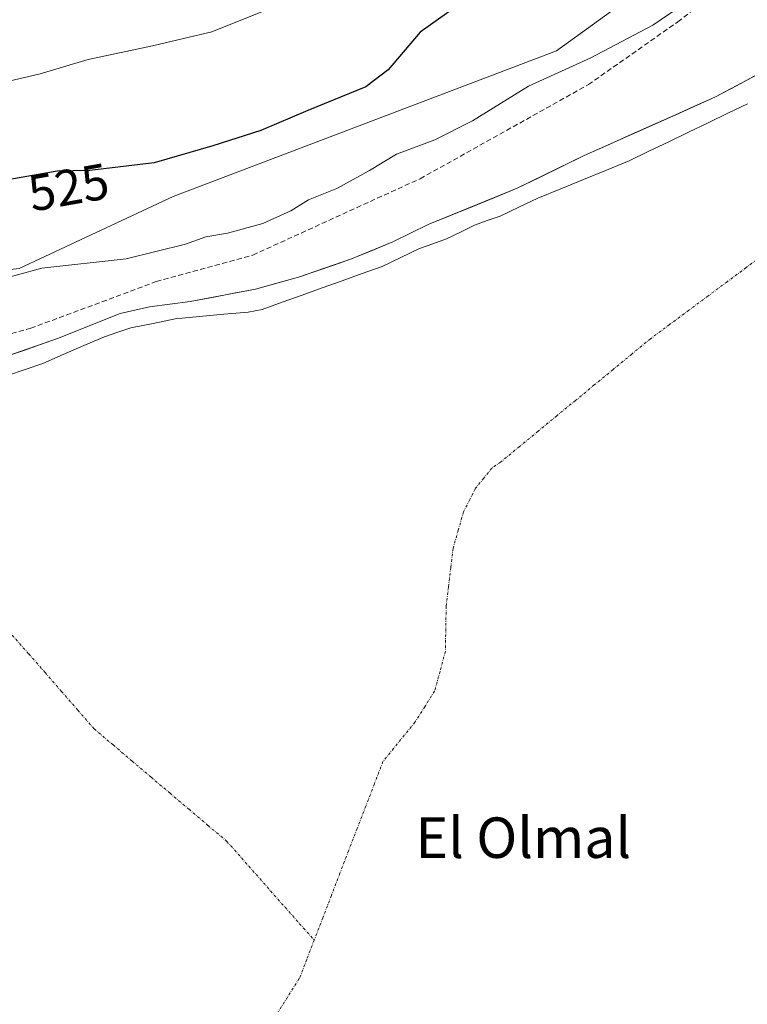
# Model space of a CAD drawing. Units: metres. Extents: x 617682 to 621135, y 4729434 to 4731806.
# Drawn here: x 620368 to 620512, y 4731176 to 4731370 of the extents above; entities that cross this region are included whole.
import ezdxf
from ezdxf.enums import TextEntityAlignment as Align

# ---------------------------------------------------------------- set-up
doc = ezdxf.new("R2010")
doc.units = ezdxf.units.M
doc.header["$MEASUREMENT"] = 0
doc.linetypes.add('TRAZO_Y_PUNTO', pattern=[1, 0.5, -0.25, 0, -0.25])
doc.linetypes.add('TRAZOSX2', pattern=[1.5, 1, -0.5])
for name, color, linetype, lineweight in [('Arbolado forestal CxS', 92, 'Continuous', 0), ('Corriente natural eje', 5, 'TRAZO_Y_PUNTO', 0), ('Curva de nivel maestra', 36, 'Continuous', 30), ('Curva de nivel normal', 36, 'Continuous', 0), ('Embalse', 142, 'Continuous', 13), ('Embalse Cxs', 142, 'Continuous', 13), ('Pastizal CxS', 92, 'Continuous', 0), ('Rótulo de curva de nivel directora', 19, 'Continuous', 0), ('Senda', 19, 'TRAZOSX2', 0), ('Suelo desnudo CxS', 43, 'Continuous', 0), ('Texto cartográfico', 19, 'Continuous', 0)]:
    doc.layers.add(name, color=color, linetype=linetype, lineweight=lineweight)
doc.styles.add('Arial', font='txt', dxfattribs={"height": 0.2})

# ---------------------------------------------------------------- blocks, each defined once
blk = doc.blocks.new('*U159')
at = {"layer": 'Pastizal CxS', "color": 92, "linetype": 'Continuous', "lineweight": 0}
blk.add_polyline3d([(620539.8349, 4731411.5809, 522.8528), (620473.9699, 4731363.9645, 519.928), (620398.4055, 4731335.1751, 522.4528), (620368.0403, 4731320.9555, 518.7839), (620326.1623, 4731316.2519, 521.3757), (620326.1623, 4731316.2519, 521.3757), (620293.7593, 4731325.3929, 525.0183), (620305.6218, 4731336.9711, 529.173), (620313.7342, 4731343.8666, 531.2253), (620313.7387, 4731343.8705, 531.2256), (620313.7432, 4731343.8743, 531.2259), (620324.8279, 4731353.2735, 531.9334), (620325.0123, 4731353.4177, 531.934), (620343.4737, 4731366.7273, 532.7639), (620365.8763, 4731381.7583, 533.6575), (620386.1395, 4731393.6441, 534.1903), (620408.7659, 4731405.8037, 534.7424), (620468.7389, 4731435.4855, 534.9899), (620635.7344, 4731516.3135, 531.3351)], dxfattribs=at)
blk = doc.blocks.new('*U160')
at = {"layer": 'Arbolado forestal CxS', "color": 92, "linetype": 'Continuous', "lineweight": 0}
for points in [[(620368.0403, 4731320.9555, 518.7839), (620398.4055, 4731335.1751, 522.4528), (620473.9699, 4731363.9645, 519.928), (620539.8349, 4731411.5809, 522.8528)], [(620517.71, 4731361.47, 514.9057), (620505.39, 4731354.86, 514.8746), (620497.5079, 4731351.3416, 514.8674), (620479.47, 4731343.29, 514.9221), (620466.24, 4731336.81, 514.9569), (620448.7, 4731329.64, 514.9237), (620441.74, 4731326.25, 514.9124), (620433.56, 4731322.86, 515.0533), (620423.09, 4731319.27, 515.6445), (620414.62, 4731316.91, 514.9401), (620401.77, 4731314.44, 515.0832), (620393.74, 4731313.43, 515.0282), (620387.94, 4731312.09, 514.8766), (620375.58, 4731307.14, 514.9147), (620365.6, 4731303.64, 514.887)]]:
    blk.add_polyline3d(points, dxfattribs=at)

msp = doc.modelspace()

# ---------------------------------------------------------------- linework, layer by layer
at = {"layer": 'Arbolado forestal CxS', "color": 92, "linetype": 'Continuous', "lineweight": 0}
for points in [[(620293.76, 4731325.39, 525.02), (620326.16, 4731316.25, 521.38), (620368.04, 4731320.96, 518.78), (620398.41, 4731335.18, 522.45), (620473.97, 4731363.96, 519.93), (620539.83, 4731411.58, 522.85), (620548.63, 4731420.34, 523.37), (620571.34, 4731442.95, 523.79), (620606.85, 4731476.27, 525.04), (620616.74, 4731486.46, 524.28), (620626.26, 4731484.5, 522.09), (620636.33, 4731486.74, 521.56), (620654.22, 4731492.33, 522.49), (620692.24, 4731519.17, 518.53), (620721.32, 4731540.42, 520.16), (620735.95, 4731547.46, 522.05)], [(620517.71, 4731361.47, 514.91), (620505.39, 4731354.86, 514.87), (620497.51, 4731351.34, 514.87), (620479.47, 4731343.29, 514.92), (620466.24, 4731336.81, 514.96), (620448.7, 4731329.64, 514.92), (620441.74, 4731326.25, 514.91), (620433.56, 4731322.86, 515.05), (620423.09, 4731319.27, 515.64), (620414.62, 4731316.91, 514.94), (620401.77, 4731314.44, 515.08), (620393.74, 4731313.43, 515.03), (620387.94, 4731312.09, 514.88), (620375.58, 4731307.14, 514.91), (620365.6, 4731303.64, 514.89)]]:
    msp.add_polyline3d(points, dxfattribs=at)
at = {"layer": 'Corriente natural eje', "color": 5, "linetype": 'TRAZO_Y_PUNTO', "lineweight": 0}
for points in [[(620515.2, 4731323.97, 514.88), (620511.42, 4731321.16, 514.89), (620507.65, 4731318.35, 514.89), (620503.87, 4731315.54, 514.9), (620500.1, 4731312.73, 514.9), (620496.32, 4731309.92, 514.91), (620492.54, 4731307.11, 514.91), (620488.85, 4731304.06, 514.92), (620485.15, 4731301.02, 514.92), (620481.45, 4731297.98, 514.93), (620477.75, 4731294.93, 514.93), (620474.06, 4731291.89, 514.94), (620470.36, 4731288.84, 514.94), (620466.66, 4731285.8, 514.94), (620462.96, 4731282.76, 514.94), (620461.25, 4731281.55, 514.95), (620459.65, 4731279.58, 514.94), (620458.05, 4731277.61, 514.95), (620456.85, 4731275.26, 514.94), (620455.64, 4731272.91, 514.94), (620454.62, 4731269.34, 514.93), (620453.6, 4731265.76, 514.93), (620453.14, 4731261.93, 514.93), (620452.69, 4731258.11, 514.92), (620452.23, 4731254.28, 514.92), (620452.16, 4731249.84, 514.91), (620452.08, 4731245.4, 514.91), (620451.02, 4731241.47, 514.91), (620449.96, 4731237.53, 514.91), (620448.02, 4731234.47, 514.91), (620446.08, 4731231.41, 514.91), (620443.98, 4731228.82, 514.9), (620441.87, 4731226.22, 514.9), (620439.77, 4731223.63, 514.9), (620438.07, 4731219.22, 514.9), (620436.38, 4731214.82, 514.9), (620434.68, 4731210.41, 514.9), (620432.98, 4731206, 514.9), (620431.29, 4731201.6, 514.9), (620429.59, 4731197.19, 514.9), (620427.89, 4731192.78, 514.89), (620426.2, 4731188.38, 514.89)], [(620366.66, 4731248.6, 514.91), (620369.89, 4731244.9, 514.9), (620373.12, 4731241.19, 514.9), (620376.35, 4731237.49, 514.9), (620379.58, 4731233.79, 514.9), (620382.8, 4731230.08, 514.9), (620386.55, 4731226.91, 514.9), (620390.29, 4731223.73, 514.9), (620394.03, 4731220.56, 514.89), (620397.77, 4731217.38, 514.89), (620401.51, 4731214.21, 514.89), (620405.26, 4731211.03, 514.89), (620409, 4731207.86, 514.89), (620411.86, 4731204.61, 514.89), (620414.73, 4731201.36, 514.89), (620417.6, 4731198.12, 514.89), (620420.46, 4731194.87, 514.89), (620423.33, 4731191.62, 514.89), (620426.2, 4731188.38, 514.89)], [(620426.2, 4731188.38, 514.89), (620424.73, 4731184.58, 514.89), (620423.27, 4731180.78, 514.89), (620420.92, 4731177.11, 514.89), (620418.57, 4731173.43, 514.89)]]:
    msp.add_polyline3d(points, dxfattribs=at)
at = {"layer": 'Curva de nivel maestra', "color": 36, "linetype": 'Continuous', "lineweight": 30}
msp.add_polyline3d([(620463.13, 4731379.11, 525), (620447.13, 4731367.66, 525), (620440.79, 4731360.22, 525), (620436.36, 4731356.82, 525), (620424.97, 4731352.17, 525), (620415.7, 4731348.24, 525), (620406.19, 4731345.22, 525), (620394.63, 4731341.83, 525), (620381.96, 4731340.32, 525), (620375.5, 4731340.2, 525), (620364.68, 4731338.28, 525)], dxfattribs=at)
at = {"layer": 'Curva de nivel normal', "color": 36, "linetype": 'Continuous', "lineweight": 0}
for points in [[(620421.91, 4731374.12, 530), (620406.03, 4731367.68, 530), (620394.28, 4731364.92, 530), (620381.59, 4731362.23, 530), (620372.14, 4731359.41, 530), (620362.8, 4731357.23, 530), (620352.14, 4731354.05, 530), (620333.15, 4731346.6, 530), (620316.86, 4731338.03, 530), (620310.16, 4731335.39, 530), (620304.81, 4731335.02, 530), (620301.55, 4731334.35, 530)], [(620499.78, 4731373.65, 520), (620493.03, 4731368.99, 520), (620480.79, 4731362.58, 520), (620468.46, 4731356.98, 520), (620457.46, 4731350.1, 520), (620449.98, 4731346.39, 520), (620442.41, 4731343.56, 520), (620437.11, 4731340.34, 520), (620430.66, 4731336.79, 520), (620425.08, 4731334.5, 520), (620421.61, 4731332.38, 520), (620416.08, 4731329.88, 520), (620409.13, 4731327.95, 520), (620404.8, 4731327.22, 520), (620400.8, 4731325.76, 520), (620389.14, 4731322.88, 520), (620372.47, 4731321.04, 520), (620362.8, 4731318.44, 520)]]:
    msp.add_polyline3d(points, dxfattribs=at)
at = {"layer": 'Embalse', "color": 142, "linetype": 'Continuous', "lineweight": 13}
for points in [[(620365.6, 4731303.64, 514.95), (620368.93, 4731304.81, 515.09), (620372.25, 4731305.97, 515.15), (620375.58, 4731307.14, 515.12), (620379.7, 4731308.79, 515.17), (620383.82, 4731310.44, 515.46), (620387.94, 4731312.09, 515.44), (620390.84, 4731312.76, 515.27), (620393.74, 4731313.43, 515.12), (620397.75, 4731313.94, 515.14), (620401.77, 4731314.44, 515.37), (620406.05, 4731315.26, 515.81), (620410.34, 4731316.09, 515.96), (620414.62, 4731316.91, 515.69), (620418.86, 4731318.09, 515.54), (620423.09, 4731319.27, 515.95), (620426.58, 4731320.47, 516.55), (620430.07, 4731321.66, 516.91), (620433.56, 4731322.86, 516.71), (620437.65, 4731324.56, 516.19), (620441.74, 4731326.25, 516.19), (620445.22, 4731327.95, 515.66), (620448.7, 4731329.64, 515.67), (620453.08, 4731331.43, 515.91), (620457.47, 4731333.22, 515.02), (620461.86, 4731335.02, 515.75), (620466.24, 4731336.81, 515.52), (620470.65, 4731338.97, 515.32), (620475.06, 4731341.13, 515.74), (620479.47, 4731343.29, 515.41), (620483.79, 4731345.22, 515.29), (620488.11, 4731347.15, 515.18), (620492.43, 4731349.07, 515.14), (620496.75, 4731351, 515.27), (620501.07, 4731352.93, 515.13), (620505.39, 4731354.86, 515.03), (620509.5, 4731357.06, 514.96), (620513.6, 4731359.27, 515)], [(620365.72, 4731299.82, 514.88), (620369.18, 4731301.04, 514.87), (620372.65, 4731302.25, 514.88), (620376.72, 4731304, 514.94), (620380.78, 4731305.76, 514.99), (620384.85, 4731307.51, 514.94), (620387.44, 4731308.38, 514.89), (620390.04, 4731309.25, 514.95), (620394.41, 4731310.14, 514.94), (620398.78, 4731311.04, 514.93), (620403.57, 4731311.48, 514.94), (620408.36, 4731311.93, 514.92), (620413.15, 4731312.37, 514.91), (620415.91, 4731312.91, 514.94), (620419.86, 4731314.32, 515.06), (620423.81, 4731315.73, 515.16), (620427.76, 4731317.14, 515.12), (620431.71, 4731318.56, 515.16), (620435.66, 4731319.97, 515.46), (620439.61, 4731321.38, 515.22), (620443.3, 4731323.17, 514.95), (620446.98, 4731324.95, 515), (620449.63, 4731325.87, 514.96), (620452.29, 4731326.8, 514.9), (620455.07, 4731328.16, 514.9), (620457.85, 4731329.52, 514.92), (620460.35, 4731330.42, 514.93), (620462.86, 4731331.33, 514.93), (620466.59, 4731333.08, 514.93), (620470.32, 4731334.84, 514.97), (620474.83, 4731336.7, 514.9), (620479.33, 4731338.55, 514.92), (620483.84, 4731340.41, 514.95), (620488.35, 4731342.26, 514.91), (620492.24, 4731344.13, 514.9), (620496.13, 4731346.01, 514.89), (620500.02, 4731347.88, 514.9), (620503.91, 4731349.75, 514.92), (620507.8, 4731351.63, 514.88), (620511.69, 4731353.5, 514.88)]]:
    msp.add_polyline3d(points, dxfattribs=at)
at = {"layer": 'Embalse Cxs', "color": 142, "linetype": 'Continuous', "lineweight": 13}
for points in [[(620365.6, 4731303.64, 514.95), (620368.93, 4731304.81, 515.09), (620372.25, 4731305.97, 515.15), (620375.58, 4731307.14, 515.12), (620379.7, 4731308.79, 515.17), (620383.82, 4731310.44, 515.46), (620387.94, 4731312.09, 515.44), (620390.84, 4731312.76, 515.27), (620393.74, 4731313.43, 515.12), (620397.75, 4731313.94, 515.14), (620401.77, 4731314.44, 515.37), (620406.05, 4731315.26, 515.81), (620410.34, 4731316.09, 515.96), (620414.62, 4731316.91, 515.69), (620418.86, 4731318.09, 515.54), (620423.09, 4731319.27, 515.95), (620426.58, 4731320.47, 516.55), (620430.07, 4731321.66, 516.91), (620433.56, 4731322.86, 516.71), (620437.65, 4731324.56, 516.19), (620441.74, 4731326.25, 516.19), (620445.22, 4731327.95, 515.66), (620448.7, 4731329.64, 515.67), (620453.08, 4731331.43, 515.91), (620457.47, 4731333.22, 515.02), (620461.86, 4731335.02, 515.75), (620466.24, 4731336.81, 515.52), (620470.65, 4731338.97, 515.32), (620475.06, 4731341.13, 515.74), (620479.47, 4731343.29, 515.41), (620483.79, 4731345.22, 515.29), (620488.11, 4731347.15, 515.18), (620492.43, 4731349.07, 515.14), (620496.75, 4731351, 515.27), (620501.07, 4731352.93, 515.13), (620505.39, 4731354.86, 515.03), (620509.5, 4731357.06, 514.96), (620513.6, 4731359.27, 515)], [(620365.72, 4731299.82, 514.88), (620369.18, 4731301.04, 514.87), (620372.65, 4731302.25, 514.88), (620376.72, 4731304, 514.94), (620380.78, 4731305.76, 514.99), (620384.85, 4731307.51, 514.94), (620387.44, 4731308.38, 514.89), (620390.04, 4731309.25, 514.95), (620394.41, 4731310.14, 514.94), (620398.78, 4731311.04, 514.93), (620403.57, 4731311.48, 514.94), (620408.36, 4731311.93, 514.92), (620413.15, 4731312.37, 514.91), (620415.91, 4731312.91, 514.94), (620419.86, 4731314.32, 515.06), (620423.81, 4731315.73, 515.16), (620427.76, 4731317.14, 515.12), (620431.71, 4731318.56, 515.16), (620435.66, 4731319.97, 515.46), (620439.61, 4731321.38, 515.22), (620443.3, 4731323.17, 514.95), (620446.98, 4731324.95, 515), (620449.63, 4731325.87, 514.96), (620452.29, 4731326.8, 514.9), (620455.07, 4731328.16, 514.9), (620457.85, 4731329.52, 514.92), (620460.35, 4731330.42, 514.93), (620462.86, 4731331.33, 514.93), (620466.59, 4731333.08, 514.93), (620470.32, 4731334.84, 514.97), (620474.83, 4731336.7, 514.9), (620479.33, 4731338.55, 514.92), (620483.84, 4731340.41, 514.95), (620488.35, 4731342.26, 514.91), (620492.24, 4731344.13, 514.9), (620496.13, 4731346.01, 514.89), (620500.02, 4731347.88, 514.9), (620503.91, 4731349.75, 514.92), (620507.8, 4731351.63, 514.88), (620511.69, 4731353.5, 514.88)]]:
    msp.add_polyline3d(points, dxfattribs=at)
at = {"layer": 'Pastizal CxS', "color": 92, "linetype": 'Continuous', "lineweight": 0}
msp.add_polyline3d([(620293.76, 4731325.39, 525.02), (620326.16, 4731316.25, 521.38), (620368.04, 4731320.96, 518.78), (620398.41, 4731335.18, 522.45), (620473.97, 4731363.96, 519.93), (620539.83, 4731411.58, 522.85), (620548.63, 4731420.34, 523.37), (620571.34, 4731442.95, 523.79), (620606.85, 4731476.27, 525.04), (620616.74, 4731486.46, 524.28), (620626.26, 4731484.5, 522.09), (620636.33, 4731486.74, 521.56), (620654.22, 4731492.33, 522.49), (620692.24, 4731519.17, 518.53), (620721.32, 4731540.42, 520.16), (620735.95, 4731547.46, 522.05)], dxfattribs=at)
at = {"layer": 'Senda', "color": 19, "linetype": 'TRAZOSX2', "lineweight": 0}
msp.add_lwpolyline([(620345.97, 4731307.97), (620350.59, 4731303.78), (620370.28, 4731309.17), (620395.04, 4731318.38), (620414.09, 4731323.62), (620447.11, 4731338.7), (620480.29, 4731357.27), (620497.91, 4731369.66), (620522.04, 4731388.23), (620546.97, 4731405.06), (620577.61, 4731429.35), (620607.13, 4731449.83), (620632.69, 4731480.94), (620644.93, 4731488.56)], dxfattribs=at)
at = {"layer": 'Suelo desnudo CxS', "color": 43, "linetype": 'Continuous', "lineweight": 0}
for points in [[(620365.6, 4731303.64, 514.89), (620375.58, 4731307.14, 514.91), (620387.94, 4731312.09, 514.88), (620393.74, 4731313.43, 515.03), (620401.77, 4731314.44, 515.08), (620414.62, 4731316.91, 514.94), (620423.09, 4731319.27, 515.64), (620433.56, 4731322.86, 515.05), (620441.74, 4731326.25, 514.91), (620448.7, 4731329.64, 514.92), (620466.24, 4731336.81, 514.96), (620479.47, 4731343.29, 514.92), (620497.51, 4731351.34, 514.87), (620505.39, 4731354.86, 514.87), (620517.71, 4731361.47, 514.91)], [(620517.71, 4731361.47, 514.91), (620505.39, 4731354.86, 514.87), (620497.51, 4731351.34, 514.87), (620479.47, 4731343.29, 514.92), (620466.24, 4731336.81, 514.96), (620448.7, 4731329.64, 514.92), (620441.74, 4731326.25, 514.91), (620433.56, 4731322.86, 515.05), (620423.09, 4731319.27, 515.64), (620414.62, 4731316.91, 514.94), (620401.77, 4731314.44, 515.08), (620393.74, 4731313.43, 515.03), (620387.94, 4731312.09, 514.88), (620375.58, 4731307.14, 514.91), (620365.6, 4731303.64, 514.89)]]:
    msp.add_polyline3d(points, dxfattribs=at)

# ---------------------------------------------------------------- block references
at = {"layer": 'Arbolado forestal CxS', "color": 92, "linetype": 'Continuous', "lineweight": 0}
msp.add_blockref('*U160', (0, 0), dxfattribs=at)
at = {"layer": 'Pastizal CxS', "color": 92, "linetype": 'Continuous', "lineweight": 0}
msp.add_blockref('*U159', (0, 0), dxfattribs=at)

# ---------------------------------------------------------------- texts
at = {"layer": 'Rótulo de curva de nivel directora', "color": 19, "linetype": 'Continuous', "lineweight": 0, "style": 'Arial'}
msp.add_text('525', height=7, rotation=10.0625, dxfattribs=at).set_placement((620377.76, 4731337.02), align=Align.MIDDLE_CENTER)
at = {"layer": 'Texto cartográfico', "color": 19, "linetype": 'Continuous', "lineweight": 0, "style": 'Arial'}
msp.add_text('El Olmal', height=8, dxfattribs=at).set_placement((620467.46, 4731208.61), align=Align.MIDDLE_CENTER)

doc.saveas('drawing.dxf')
